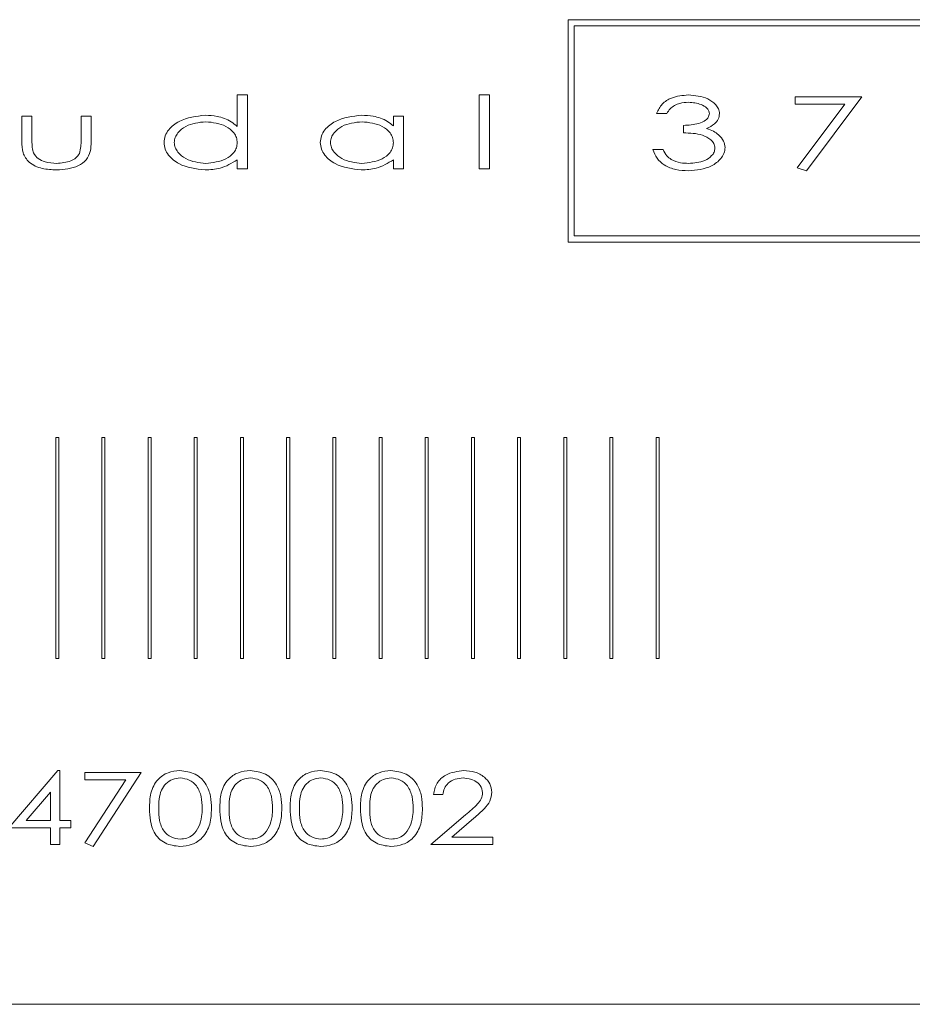
# Model space of a CAD drawing. Units: millimetres. Extents: x -1799 to 540, y 848 to 2262.
# Drawn here: x -1497 to -1475, y 1945 to 1969 of the extents above; entities that cross this region are included whole.
import ezdxf

# ---------------------------------------------------------------- set-up
doc = ezdxf.new("R2010")
doc.units = ezdxf.units.MM

msp = doc.modelspace()

# ---------------------------------------------------------------- linework, layer by layer
at = {"color": 7, "linetype": 'Continuous', "lineweight": 15}
for p, q in [((-1464.568, 1969.235), (-1483.761, 1969.235)), ((-1483.761, 1969.235), (-1483.761, 1963.842)), ((-1464.718, 1969.085), (-1483.611, 1969.085)), ((-1483.611, 1969.085), (-1483.611, 1963.992)), ((-1491.782, 1966.648), (-1491.782, 1967.411)), ((-1491.782, 1967.411), (-1491.535, 1967.411)), ((-1491.535, 1967.411), (-1491.535, 1965.616)), ((-1485.912, 1967.411), (-1485.666, 1967.411)), ((-1485.912, 1965.616), (-1485.912, 1967.411)), ((-1485.666, 1967.411), (-1485.666, 1965.616)), ((-1478.253, 1967.187), (-1478.253, 1967.366)), ((-1478.253, 1967.366), (-1476.637, 1967.366)), ((-1476.637, 1967.366), (-1477.983, 1965.572)), ((-1477.048, 1967.187), (-1478.253, 1967.187)), ((-1478.205, 1965.644), (-1477.048, 1967.187)), ((-1497.005, 1966.895), (-1496.758, 1966.895)), ((-1497.005, 1966.284), (-1497.005, 1966.895)), ((-1496.758, 1966.895), (-1496.758, 1966.302)), ((-1495.569, 1966.302), (-1495.569, 1966.895)), ((-1495.569, 1966.895), (-1495.322, 1966.895)), ((-1495.322, 1966.895), (-1495.322, 1966.273)), ((-1487.994, 1966.659), (-1487.994, 1966.895)), ((-1487.994, 1966.895), (-1487.748, 1966.895)), ((-1487.748, 1966.895), (-1487.748, 1965.616)), ((-1481.367, 1966.963), (-1481.614, 1966.963)), ((-1480.963, 1966.491), (-1480.963, 1966.671)), ((-1481.703, 1966.088), (-1481.457, 1966.088)), ((-1491.782, 1965.616), (-1491.782, 1965.838)), ((-1487.994, 1965.616), (-1487.994, 1965.838)), ((-1477.983, 1965.572), (-1478.205, 1965.644)), ((-1491.535, 1965.616), (-1491.782, 1965.616)), ((-1487.748, 1965.616), (-1487.994, 1965.616)), ((-1485.666, 1965.616), (-1485.912, 1965.616)), ((-1483.611, 1963.992), (-1464.718, 1963.992)), ((-1483.761, 1963.842), (-1464.568, 1963.842)), ((-1496.108, 1959.104), (-1496.182, 1959.104)), ((-1496.182, 1959.104), (-1496.182, 1953.747)), ((-1496.108, 1953.747), (-1496.108, 1959.104)), ((-1494.989, 1959.104), (-1495.062, 1959.104)), ((-1495.062, 1959.104), (-1495.062, 1953.747)), ((-1494.989, 1953.747), (-1494.989, 1959.104)), ((-1493.942, 1959.104), (-1493.942, 1953.747)), ((-1493.869, 1959.104), (-1493.942, 1959.104)), ((-1493.869, 1953.747), (-1493.869, 1959.104)), ((-1492.749, 1959.104), (-1492.823, 1959.104)), ((-1492.823, 1959.104), (-1492.823, 1953.747)), ((-1492.749, 1953.747), (-1492.749, 1959.104)), ((-1491.629, 1959.104), (-1491.703, 1959.104)), ((-1491.703, 1959.104), (-1491.703, 1953.747)), ((-1491.629, 1953.747), (-1491.629, 1959.104)), ((-1490.51, 1959.104), (-1490.583, 1959.104)), ((-1490.583, 1959.104), (-1490.583, 1953.747)), ((-1490.51, 1953.747), (-1490.51, 1959.104)), ((-1489.39, 1959.104), (-1489.463, 1959.104)), ((-1489.463, 1959.104), (-1489.463, 1953.747)), ((-1489.39, 1953.747), (-1489.39, 1959.104)), ((-1488.27, 1959.104), (-1488.344, 1959.104)), ((-1488.344, 1959.104), (-1488.344, 1953.747)), ((-1488.27, 1953.747), (-1488.27, 1959.104)), ((-1487.151, 1959.104), (-1487.224, 1959.104)), ((-1487.224, 1959.104), (-1487.224, 1953.747)), ((-1487.151, 1953.747), (-1487.151, 1959.104)), ((-1486.104, 1959.104), (-1486.104, 1953.747)), ((-1486.031, 1959.104), (-1486.104, 1959.104)), ((-1486.031, 1953.747), (-1486.031, 1959.104)), ((-1484.911, 1959.104), (-1484.984, 1959.104)), ((-1484.984, 1959.104), (-1484.984, 1953.747)), ((-1484.911, 1953.747), (-1484.911, 1959.104)), ((-1483.791, 1959.104), (-1483.865, 1959.104)), ((-1483.865, 1959.104), (-1483.865, 1953.747)), ((-1483.791, 1953.747), (-1483.791, 1959.104)), ((-1482.672, 1959.104), (-1482.745, 1959.104)), ((-1482.745, 1959.104), (-1482.745, 1953.747)), ((-1482.672, 1953.747), (-1482.672, 1959.104)), ((-1481.552, 1959.104), (-1481.625, 1959.104)), ((-1481.625, 1959.104), (-1481.625, 1953.747)), ((-1481.552, 1953.747), (-1481.552, 1959.104)), ((-1496.182, 1953.747), (-1496.108, 1953.747)), ((-1495.062, 1953.747), (-1494.989, 1953.747)), ((-1493.942, 1953.747), (-1493.869, 1953.747)), ((-1492.823, 1953.747), (-1492.749, 1953.747)), ((-1491.703, 1953.747), (-1491.629, 1953.747)), ((-1490.583, 1953.747), (-1490.51, 1953.747)), ((-1489.463, 1953.747), (-1489.39, 1953.747)), ((-1488.344, 1953.747), (-1488.27, 1953.747)), ((-1487.224, 1953.747), (-1487.151, 1953.747)), ((-1486.104, 1953.747), (-1486.031, 1953.747)), ((-1484.984, 1953.747), (-1484.911, 1953.747)), ((-1483.865, 1953.747), (-1483.791, 1953.747)), ((-1482.745, 1953.747), (-1482.672, 1953.747)), ((-1481.625, 1953.747), (-1481.552, 1953.747)), ((-1497.32, 1949.641), (-1496.132, 1951.032)), ((-1496.132, 1951.032), (-1496.086, 1951.032)), ((-1496.086, 1951.032), (-1496.086, 1949.82)), ((-1495.48, 1950.807), (-1495.48, 1950.987)), ((-1495.48, 1950.987), (-1494.111, 1950.987)), ((-1494.111, 1950.987), (-1495.278, 1949.192)), ((-1494.48, 1950.807), (-1495.48, 1950.807)), ((-1495.475, 1949.277), (-1494.48, 1950.807)), ((-1496.31, 1950.507), (-1496.896, 1949.82)), ((-1496.31, 1949.82), (-1496.31, 1950.507)), ((-1486.797, 1950.448), (-1487.022, 1950.448)), ((-1487.089, 1949.237), (-1486.244, 1949.961)), ((-1496.896, 1949.82), (-1496.31, 1949.82)), ((-1496.086, 1949.82), (-1495.816, 1949.82)), ((-1495.816, 1949.82), (-1495.816, 1949.641)), ((-1486.042, 1949.874), (-1486.576, 1949.416)), ((-1496.31, 1949.641), (-1497.32, 1949.641)), ((-1496.31, 1949.237), (-1496.31, 1949.641)), ((-1495.816, 1949.641), (-1496.086, 1949.641)), ((-1496.086, 1949.641), (-1496.086, 1949.237)), ((-1486.576, 1949.416), (-1485.586, 1949.416)), ((-1485.586, 1949.416), (-1485.586, 1949.237)), ((-1496.086, 1949.237), (-1496.31, 1949.237)), ((-1495.278, 1949.192), (-1495.475, 1949.277)), ((-1485.586, 1949.237), (-1487.089, 1949.237)), ((-1508.294, 1945.365), (-1412.294, 1945.365))]:
    msp.add_line(p, q, dxfattribs=at)
for points, knots in [([(-1481.614, 1966.963), (-1481.574, 1967.043), (-1481.495, 1967.205), (-1481.212, 1967.378), (-1480.983, 1967.398), (-1480.844, 1967.411)], [0, 0, 0, 0, 0.279576, 0.559867, 1, 1, 1, 1]), ([(-1480.844, 1967.411), (-1480.681, 1967.396), (-1480.438, 1967.373), (-1480.201, 1967.21), (-1480.104, 1967.077), (-1480.093, 1966.997), (-1480.088, 1966.957)], [0, 0, 0, 0, 0.4996078, 0.7496385, 0.8750662, 1, 1, 1, 1]), ([(-1480.841, 1967.232), (-1480.911, 1967.228), (-1481.028, 1967.221), (-1481.18, 1967.161), (-1481.289, 1967.076), (-1481.341, 1967), (-1481.367, 1966.963)], [0, 0, 0, 0, 0.340037, 0.560074, 0.779864, 1, 1, 1, 1]), ([(-1480.335, 1966.957), (-1480.339, 1966.983), (-1480.346, 1967.036), (-1480.417, 1967.117), (-1480.577, 1967.212), (-1480.735, 1967.224), (-1480.841, 1967.232)], [0, 0, 0, 0, 0.124644, 0.249789, 0.500148, 1, 1, 1, 1]), ([(-1493.554, 1966.259), (-1493.549, 1966.314), (-1493.538, 1966.425), (-1493.419, 1966.615), (-1493.106, 1966.855), (-1492.774, 1966.893), (-1492.553, 1966.918)], [0, 0, 0, 0, 0.125402, 0.250928, 0.501428, 1, 1, 1, 1]), ([(-1492.553, 1966.918), (-1492.458, 1966.913), (-1492.301, 1966.906), (-1492.092, 1966.844), (-1491.924, 1966.766), (-1491.829, 1966.687), (-1491.782, 1966.648)], [0, 0, 0, 0, 0.339908, 0.56, 0.780005, 1, 1, 1, 1]), ([(-1489.767, 1966.259), (-1489.761, 1966.314), (-1489.75, 1966.425), (-1489.632, 1966.615), (-1489.319, 1966.855), (-1488.987, 1966.893), (-1488.766, 1966.918)], [0, 0, 0, 0, 0.125402, 0.250928, 0.501428, 1, 1, 1, 1]), ([(-1488.766, 1966.918), (-1488.671, 1966.914), (-1488.515, 1966.907), (-1488.305, 1966.851), (-1488.136, 1966.775), (-1488.042, 1966.698), (-1487.994, 1966.659)], [0, 0, 0, 0, 0.340011, 0.560148, 0.780085, 1, 1, 1, 1]), ([(-1480.963, 1966.671), (-1480.838, 1966.679), (-1480.65, 1966.691), (-1480.446, 1966.775), (-1480.352, 1966.864), (-1480.341, 1966.926), (-1480.335, 1966.957)], [0, 0, 0, 0, 0.50074, 0.750766, 0.875832, 1, 1, 1, 1]), ([(-1480.088, 1966.957), (-1480.095, 1966.909), (-1480.108, 1966.814), (-1480.225, 1966.682), (-1480.334, 1966.629), (-1480.401, 1966.597)], [0, 0, 0, 0, 0.279176, 0.559176, 1, 1, 1, 1]), ([(-1492.543, 1966.761), (-1492.713, 1966.743), (-1492.968, 1966.717), (-1493.202, 1966.528), (-1493.293, 1966.383), (-1493.302, 1966.3), (-1493.307, 1966.258)], [0, 0, 0, 0, 0.499022, 0.749226, 0.874743, 1, 1, 1, 1]), ([(-1491.782, 1966.253), (-1491.785, 1966.295), (-1491.793, 1966.38), (-1491.879, 1966.529), (-1492.118, 1966.715), (-1492.373, 1966.743), (-1492.543, 1966.761)], [0, 0, 0, 0, 0.125543, 0.251073, 0.501371, 1, 1, 1, 1]), ([(-1488.756, 1966.761), (-1488.926, 1966.743), (-1489.181, 1966.717), (-1489.415, 1966.528), (-1489.506, 1966.383), (-1489.515, 1966.3), (-1489.52, 1966.258)], [0, 0, 0, 0, 0.499022, 0.749226, 0.874743, 1, 1, 1, 1]), ([(-1487.994, 1966.253), (-1487.998, 1966.295), (-1488.006, 1966.38), (-1488.091, 1966.529), (-1488.331, 1966.715), (-1488.586, 1966.743), (-1488.756, 1966.761)], [0, 0, 0, 0, 0.125543, 0.251073, 0.501371, 1, 1, 1, 1]), ([(-1480.401, 1966.597), (-1480.343, 1966.577), (-1480.238, 1966.543), (-1480.151, 1966.476), (-1480.113, 1966.447)], [0, 0, 0, 0, 0.560063, 1, 1, 1, 1]), ([(-1480.2, 1966.121), (-1480.207, 1966.16), (-1480.219, 1966.237), (-1480.326, 1966.356), (-1480.572, 1966.48), (-1480.806, 1966.487), (-1480.963, 1966.491)], [0, 0, 0, 0, 0.124294, 0.249386, 0.498883, 1, 1, 1, 1]), ([(-1480.113, 1966.447), (-1480.064, 1966.398), (-1479.976, 1966.311), (-1479.96, 1966.19), (-1479.953, 1966.136)], [0, 0, 0, 0, 0.56026, 1, 1, 1, 1]), ([(-1496.162, 1965.594), (-1496.278, 1965.599), (-1496.511, 1965.61), (-1496.825, 1965.74), (-1496.997, 1966.006), (-1497.002, 1966.191), (-1497.005, 1966.284)], [0, 0, 0, 0, 0.281357, 0.560884, 0.77911, 1, 1, 1, 1]), ([(-1496.758, 1966.302), (-1496.758, 1966.245), (-1496.758, 1966.144), (-1496.733, 1966.046), (-1496.722, 1966.003)], [0, 0, 0, 0, 0.560727, 1, 1, 1, 1]), ([(-1495.322, 1966.273), (-1495.324, 1966.195), (-1495.329, 1966.041), (-1495.431, 1965.823), (-1495.714, 1965.624), (-1495.977, 1965.606), (-1496.162, 1965.594)], [0, 0, 0, 0, 0.187675, 0.373809, 0.560732, 1, 1, 1, 1]), ([(-1495.606, 1965.99), (-1495.592, 1966.048), (-1495.568, 1966.15), (-1495.568, 1966.256), (-1495.569, 1966.302)], [0, 0, 0, 0, 0.558724, 1, 1, 1, 1]), ([(-1492.56, 1965.594), (-1492.781, 1965.619), (-1493.114, 1965.657), (-1493.424, 1965.902), (-1493.538, 1966.094), (-1493.549, 1966.204), (-1493.554, 1966.259)], [0, 0, 0, 0, 0.498524, 0.74898, 0.874517, 1, 1, 1, 1]), ([(-1493.307, 1966.258), (-1493.302, 1966.216), (-1493.293, 1966.132), (-1493.202, 1965.988), (-1492.969, 1965.798), (-1492.715, 1965.77), (-1492.545, 1965.751)], [0, 0, 0, 0, 0.125332, 0.250905, 0.501166, 1, 1, 1, 1]), ([(-1492.545, 1965.751), (-1492.376, 1965.769), (-1492.121, 1965.795), (-1491.879, 1965.978), (-1491.793, 1966.127), (-1491.785, 1966.211), (-1491.782, 1966.253)], [0, 0, 0, 0, 0.499318, 0.749221, 0.874653, 1, 1, 1, 1]), ([(-1488.773, 1965.594), (-1488.994, 1965.619), (-1489.327, 1965.657), (-1489.637, 1965.902), (-1489.751, 1966.094), (-1489.762, 1966.204), (-1489.767, 1966.259)], [0, 0, 0, 0, 0.498524, 0.74898, 0.874517, 1, 1, 1, 1]), ([(-1489.52, 1966.258), (-1489.515, 1966.216), (-1489.506, 1966.132), (-1489.414, 1965.988), (-1489.182, 1965.798), (-1488.928, 1965.77), (-1488.758, 1965.751)], [0, 0, 0, 0, 0.125332, 0.250905, 0.501166, 1, 1, 1, 1]), ([(-1488.758, 1965.751), (-1488.589, 1965.769), (-1488.334, 1965.795), (-1488.092, 1965.978), (-1488.006, 1966.127), (-1487.998, 1966.211), (-1487.994, 1966.253)], [0, 0, 0, 0, 0.499318, 0.749221, 0.874653, 1, 1, 1, 1]), ([(-1479.953, 1966.136), (-1479.959, 1966.088), (-1479.971, 1965.991), (-1480.079, 1965.826), (-1480.354, 1965.615), (-1480.648, 1965.589), (-1480.844, 1965.572)], [0, 0, 0, 0, 0.125184, 0.250678, 0.500768, 1, 1, 1, 1]), ([(-1480.84, 1965.751), (-1480.703, 1965.761), (-1480.498, 1965.775), (-1480.297, 1965.909), (-1480.213, 1966.019), (-1480.204, 1966.087), (-1480.2, 1966.121)], [0, 0, 0, 0, 0.49941, 0.749702, 0.874995, 1, 1, 1, 1]), ([(-1496.722, 1966.003), (-1496.687, 1965.953), (-1496.616, 1965.854), (-1496.409, 1965.768), (-1496.254, 1965.758), (-1496.16, 1965.751)], [0, 0, 0, 0, 0.2783884, 0.5590294, 1, 1, 1, 1]), ([(-1496.16, 1965.751), (-1496.041, 1965.76), (-1495.876, 1965.773), (-1495.688, 1965.877), (-1495.633, 1965.953), (-1495.606, 1965.99)], [0, 0, 0, 0, 0.559525, 0.780259, 1, 1, 1, 1]), ([(-1480.844, 1965.572), (-1480.946, 1965.577), (-1481.148, 1965.587), (-1481.415, 1965.688), (-1481.618, 1965.863), (-1481.675, 1966.013), (-1481.703, 1966.088)], [0, 0, 0, 0, 0.280664, 0.560589, 0.780281, 1, 1, 1, 1]), ([(-1481.457, 1966.088), (-1481.431, 1966.033), (-1481.384, 1965.936), (-1481.298, 1965.873), (-1481.26, 1965.846)], [0, 0, 0, 0, 0.560185, 1, 1, 1, 1]), ([(-1491.782, 1965.838), (-1491.916, 1965.756), (-1492.157, 1965.61), (-1492.437, 1965.599), (-1492.56, 1965.594)], [0, 0, 0, 0, 0.558575, 1, 1, 1, 1]), ([(-1487.994, 1965.838), (-1488.129, 1965.756), (-1488.37, 1965.61), (-1488.649, 1965.599), (-1488.773, 1965.594)], [0, 0, 0, 0, 0.558575, 1, 1, 1, 1]), ([(-1481.26, 1965.846), (-1481.184, 1965.814), (-1481.05, 1965.756), (-1480.904, 1965.753), (-1480.84, 1965.751)], [0, 0, 0, 0, 0.559085, 1, 1, 1, 1]), ([(-1493.909, 1950.111), (-1493.906, 1950.237), (-1493.899, 1950.487), (-1493.742, 1950.815), (-1493.465, 1951.002), (-1493.268, 1951.022), (-1493.17, 1951.032)], [0, 0, 0, 0, 0.281326, 0.560103, 0.779818, 1, 1, 1, 1]), ([(-1493.163, 1950.852), (-1493.227, 1950.845), (-1493.354, 1950.83), (-1493.52, 1950.722), (-1493.677, 1950.485), (-1493.682, 1950.266), (-1493.685, 1950.112)], [0, 0, 0, 0, 0.186787, 0.373488, 0.560233, 1, 1, 1, 1]), ([(-1493.17, 1951.032), (-1493.042, 1951.016), (-1492.788, 1950.985), (-1492.524, 1950.72), (-1492.416, 1950.409), (-1492.41, 1950.211), (-1492.406, 1950.111)], [0, 0, 0, 0, 0.27943, 0.557982, 0.778569, 1, 1, 1, 1]), ([(-1492.631, 1950.112), (-1492.634, 1950.208), (-1492.642, 1950.399), (-1492.741, 1950.654), (-1492.937, 1950.822), (-1493.087, 1950.842), (-1493.163, 1950.852)], [0, 0, 0, 0, 0.281299, 0.561135, 0.780344, 1, 1, 1, 1]), ([(-1492.204, 1950.111), (-1492.201, 1950.237), (-1492.194, 1950.487), (-1492.037, 1950.815), (-1491.76, 1951.002), (-1491.563, 1951.022), (-1491.465, 1951.032)], [0, 0, 0, 0, 0.281326, 0.560103, 0.779818, 1, 1, 1, 1]), ([(-1491.458, 1950.852), (-1491.521, 1950.845), (-1491.649, 1950.83), (-1491.815, 1950.722), (-1491.972, 1950.485), (-1491.977, 1950.266), (-1491.98, 1950.112)], [0, 0, 0, 0, 0.186787, 0.373488, 0.560233, 1, 1, 1, 1]), ([(-1491.465, 1951.032), (-1491.337, 1951.016), (-1491.083, 1950.985), (-1490.819, 1950.72), (-1490.711, 1950.409), (-1490.704, 1950.211), (-1490.701, 1950.111)], [0, 0, 0, 0, 0.27943, 0.557982, 0.778569, 1, 1, 1, 1]), ([(-1490.925, 1950.112), (-1490.929, 1950.208), (-1490.937, 1950.399), (-1491.036, 1950.654), (-1491.232, 1950.822), (-1491.382, 1950.842), (-1491.458, 1950.852)], [0, 0, 0, 0, 0.281299, 0.561135, 0.780344, 1, 1, 1, 1]), ([(-1490.499, 1950.111), (-1490.496, 1950.237), (-1490.489, 1950.487), (-1490.332, 1950.815), (-1490.055, 1951.002), (-1489.858, 1951.022), (-1489.759, 1951.032)], [0, 0, 0, 0, 0.281326, 0.560103, 0.779818, 1, 1, 1, 1]), ([(-1489.752, 1950.852), (-1489.816, 1950.845), (-1489.944, 1950.83), (-1490.11, 1950.722), (-1490.267, 1950.485), (-1490.271, 1950.266), (-1490.275, 1950.112)], [0, 0, 0, 0, 0.186787, 0.373488, 0.560233, 1, 1, 1, 1]), ([(-1489.759, 1951.032), (-1489.632, 1951.016), (-1489.378, 1950.985), (-1489.113, 1950.72), (-1489.006, 1950.409), (-1488.999, 1950.211), (-1488.996, 1950.111)], [0, 0, 0, 0, 0.2794303, 0.5579824, 0.7785694, 1, 1, 1, 1]), ([(-1489.22, 1950.112), (-1489.224, 1950.208), (-1489.232, 1950.399), (-1489.331, 1950.654), (-1489.527, 1950.822), (-1489.677, 1950.842), (-1489.752, 1950.852)], [0, 0, 0, 0, 0.281299, 0.561135, 0.780344, 1, 1, 1, 1]), ([(-1488.794, 1950.111), (-1488.791, 1950.237), (-1488.784, 1950.487), (-1488.627, 1950.815), (-1488.35, 1951.002), (-1488.153, 1951.022), (-1488.054, 1951.032)], [0, 0, 0, 0, 0.281326, 0.560103, 0.779818, 1, 1, 1, 1]), ([(-1488.047, 1950.852), (-1488.111, 1950.845), (-1488.239, 1950.83), (-1488.405, 1950.722), (-1488.562, 1950.485), (-1488.566, 1950.266), (-1488.57, 1950.112)], [0, 0, 0, 0, 0.186787, 0.373488, 0.560233, 1, 1, 1, 1]), ([(-1488.054, 1951.032), (-1487.927, 1951.016), (-1487.673, 1950.985), (-1487.408, 1950.72), (-1487.301, 1950.409), (-1487.294, 1950.211), (-1487.291, 1950.111)], [0, 0, 0, 0, 0.27943, 0.557982, 0.778569, 1, 1, 1, 1]), ([(-1487.515, 1950.112), (-1487.519, 1950.208), (-1487.527, 1950.399), (-1487.626, 1950.654), (-1487.821, 1950.822), (-1487.972, 1950.842), (-1488.047, 1950.852)], [0, 0, 0, 0, 0.281299, 0.561135, 0.780344, 1, 1, 1, 1]), ([(-1487.022, 1950.448), (-1487.003, 1950.545), (-1486.967, 1950.738), (-1486.69, 1950.981), (-1486.44, 1951.012), (-1486.288, 1951.032)], [0, 0, 0, 0, 0.279694, 0.560445, 1, 1, 1, 1]), ([(-1486.299, 1950.852), (-1486.365, 1950.847), (-1486.498, 1950.838), (-1486.664, 1950.744), (-1486.77, 1950.603), (-1486.788, 1950.5), (-1486.797, 1950.448)], [0, 0, 0, 0, 0.2804341, 0.5599344, 0.7796985, 1, 1, 1, 1]), ([(-1485.832, 1950.497), (-1485.845, 1950.557), (-1485.87, 1950.678), (-1486.049, 1950.821), (-1486.204, 1950.84), (-1486.299, 1950.852)], [0, 0, 0, 0, 0.278493, 0.559854, 1, 1, 1, 1]), ([(-1486.288, 1951.032), (-1486.198, 1951.026), (-1486.019, 1951.015), (-1485.797, 1950.893), (-1485.638, 1950.718), (-1485.618, 1950.577), (-1485.608, 1950.507)], [0, 0, 0, 0, 0.28084, 0.56066, 0.780727, 1, 1, 1, 1]), ([(-1486.244, 1949.961), (-1486.145, 1950.044), (-1486.006, 1950.159), (-1485.854, 1950.343), (-1485.84, 1950.446), (-1485.832, 1950.497)], [0, 0, 0, 0, 0.561162, 0.781023, 1, 1, 1, 1]), ([(-1485.608, 1950.507), (-1485.619, 1950.433), (-1485.64, 1950.284), (-1485.816, 1950.077), (-1485.956, 1949.951), (-1486.042, 1949.874)], [0, 0, 0, 0, 0.278536, 0.558595, 1, 1, 1, 1]), ([(-1493.17, 1949.192), (-1493.296, 1949.207), (-1493.547, 1949.237), (-1493.883, 1949.582), (-1493.899, 1949.91), (-1493.909, 1950.111)], [0, 0, 0, 0, 0.28041, 0.55973, 1, 1, 1, 1]), ([(-1493.685, 1950.112), (-1493.683, 1950.016), (-1493.679, 1949.825), (-1493.588, 1949.565), (-1493.388, 1949.402), (-1493.238, 1949.381), (-1493.163, 1949.371)], [0, 0, 0, 0, 0.281569, 0.56072, 0.780181, 1, 1, 1, 1]), ([(-1492.406, 1950.111), (-1492.411, 1949.984), (-1492.421, 1949.731), (-1492.592, 1949.407), (-1492.871, 1949.221), (-1493.07, 1949.201), (-1493.17, 1949.192)], [0, 0, 0, 0, 0.281069, 0.560022, 0.779768, 1, 1, 1, 1]), ([(-1492.71, 1949.672), (-1492.684, 1949.752), (-1492.636, 1949.895), (-1492.632, 1950.045), (-1492.631, 1950.112)], [0, 0, 0, 0, 0.559479, 1, 1, 1, 1]), ([(-1491.465, 1949.192), (-1491.59, 1949.207), (-1491.842, 1949.237), (-1492.178, 1949.582), (-1492.194, 1949.91), (-1492.204, 1950.111)], [0, 0, 0, 0, 0.2804105, 0.5597302, 1, 1, 1, 1]), ([(-1491.98, 1950.112), (-1491.978, 1950.016), (-1491.974, 1949.825), (-1491.883, 1949.565), (-1491.683, 1949.402), (-1491.533, 1949.381), (-1491.458, 1949.371)], [0, 0, 0, 0, 0.281569, 0.56072, 0.780181, 1, 1, 1, 1]), ([(-1490.701, 1950.111), (-1490.706, 1949.984), (-1490.716, 1949.731), (-1490.887, 1949.407), (-1491.166, 1949.221), (-1491.365, 1949.201), (-1491.465, 1949.192)], [0, 0, 0, 0, 0.281069, 0.560022, 0.779768, 1, 1, 1, 1]), ([(-1491.005, 1949.672), (-1490.978, 1949.752), (-1490.93, 1949.895), (-1490.927, 1950.045), (-1490.925, 1950.112)], [0, 0, 0, 0, 0.559479, 1, 1, 1, 1]), ([(-1489.759, 1949.192), (-1489.885, 1949.207), (-1490.137, 1949.237), (-1490.472, 1949.582), (-1490.489, 1949.91), (-1490.499, 1950.111)], [0, 0, 0, 0, 0.28041, 0.55973, 1, 1, 1, 1]), ([(-1490.275, 1950.112), (-1490.273, 1950.016), (-1490.269, 1949.825), (-1490.178, 1949.565), (-1489.978, 1949.402), (-1489.828, 1949.381), (-1489.752, 1949.371)], [0, 0, 0, 0, 0.281569, 0.56072, 0.780181, 1, 1, 1, 1]), ([(-1488.996, 1950.111), (-1489.001, 1949.984), (-1489.011, 1949.731), (-1489.181, 1949.407), (-1489.461, 1949.221), (-1489.66, 1949.201), (-1489.759, 1949.192)], [0, 0, 0, 0, 0.281069, 0.560022, 0.779768, 1, 1, 1, 1]), ([(-1489.3, 1949.672), (-1489.273, 1949.752), (-1489.225, 1949.895), (-1489.222, 1950.045), (-1489.22, 1950.112)], [0, 0, 0, 0, 0.559479, 1, 1, 1, 1]), ([(-1488.054, 1949.192), (-1488.18, 1949.207), (-1488.431, 1949.237), (-1488.767, 1949.582), (-1488.784, 1949.91), (-1488.794, 1950.111)], [0, 0, 0, 0, 0.28041, 0.55973, 1, 1, 1, 1]), ([(-1488.57, 1950.112), (-1488.568, 1950.016), (-1488.564, 1949.825), (-1488.473, 1949.565), (-1488.273, 1949.402), (-1488.122, 1949.381), (-1488.047, 1949.371)], [0, 0, 0, 0, 0.281569, 0.56072, 0.780181, 1, 1, 1, 1]), ([(-1487.291, 1950.111), (-1487.296, 1949.984), (-1487.305, 1949.731), (-1487.476, 1949.407), (-1487.756, 1949.221), (-1487.955, 1949.201), (-1488.054, 1949.192)], [0, 0, 0, 0, 0.281069, 0.560022, 0.779768, 1, 1, 1, 1]), ([(-1487.595, 1949.672), (-1487.568, 1949.752), (-1487.52, 1949.895), (-1487.517, 1950.045), (-1487.515, 1950.112)], [0, 0, 0, 0, 0.559479, 1, 1, 1, 1]), ([(-1493.163, 1949.371), (-1493.109, 1949.376), (-1493.002, 1949.387), (-1492.825, 1949.477), (-1492.754, 1949.598), (-1492.71, 1949.672)], [0, 0, 0, 0, 0.280985, 0.5619, 1, 1, 1, 1]), ([(-1491.458, 1949.371), (-1491.404, 1949.376), (-1491.297, 1949.387), (-1491.12, 1949.477), (-1491.049, 1949.598), (-1491.005, 1949.672)], [0, 0, 0, 0, 0.280985, 0.5619, 1, 1, 1, 1]), ([(-1489.752, 1949.371), (-1489.699, 1949.376), (-1489.592, 1949.387), (-1489.414, 1949.477), (-1489.343, 1949.598), (-1489.3, 1949.672)], [0, 0, 0, 0, 0.280985, 0.5619, 1, 1, 1, 1]), ([(-1488.047, 1949.371), (-1487.994, 1949.376), (-1487.887, 1949.387), (-1487.709, 1949.477), (-1487.638, 1949.598), (-1487.595, 1949.672)], [0, 0, 0, 0, 0.280985, 0.5619, 1, 1, 1, 1])]:
    msp.add_open_spline(points, degree=3, knots=knots, dxfattribs=at)

doc.saveas('drawing.dxf')
